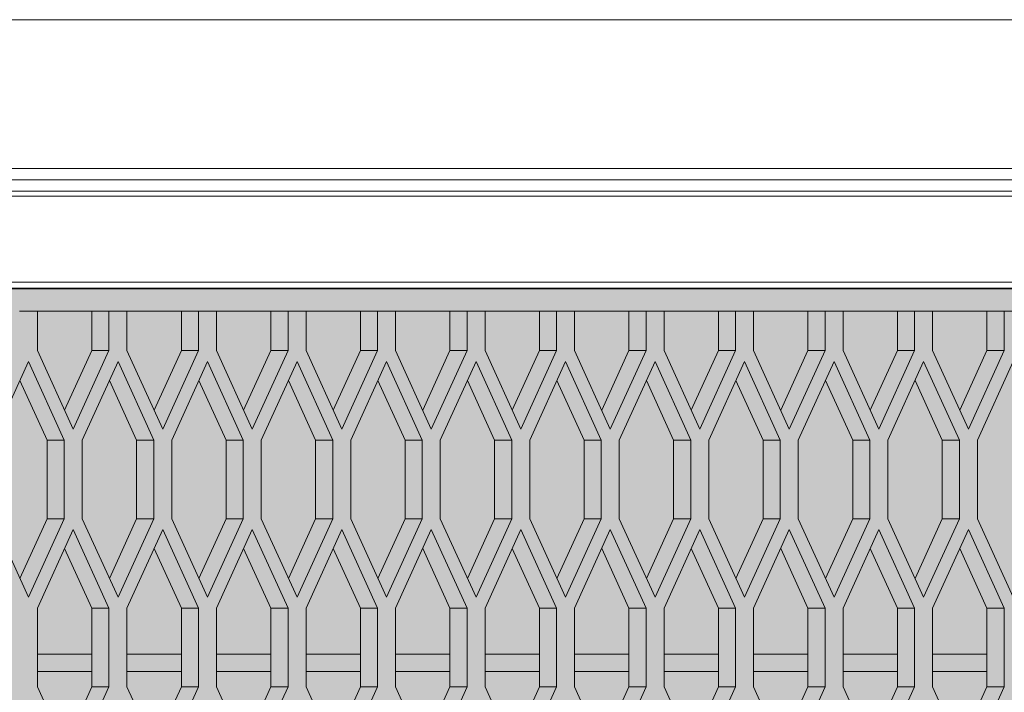
# Model space of a CAD drawing. Units: millimetres. Extents: x 0 to 30489, y -7 to 21000.
# Drawn here: x 3974 to 4318, y 4322 to 4558 of the extents above; entities that cross this region are included whole.
import ezdxf

# ---------------------------------------------------------------- set-up
doc = ezdxf.new("R2010")
doc.units = ezdxf.units.MM
doc.linetypes.add('K5LT_BASIC', pattern=[0])
doc.linetypes.add('K5LT_THIN', pattern=[0])
for name, color, linetype, true_color in [('C', 4, 'Continuous', 0x00ffff), ('FOR', 7, 'Continuous', 0xffffff), ('R', 1, 'Continuous', 0xff0000)]:
    doc.layers.add(name, color=color, linetype=linetype, true_color=true_color)

msp = doc.modelspace()

# ---------------------------------------------------------------- hatches: boundary and pattern name
at = {"layer": 'FOR', "true_color": 0xffffff}
msp.add_hatch(color=7, dxfattribs=at).paths.add_polyline_path([(9835.64, 4463.8), (3740.64, 4463.8), (3740.64, 3409.8), (9835.64, 3409.8)])

# ---------------------------------------------------------------- linework, layer by layer
at = {"layer": 'C', "color": 5, "linetype": 'K5LT_BASIC', "lineweight": 35, "true_color": 0x0000ff}
msp.add_line((3740.64, 4463.8), (9835.64, 4463.8), dxfattribs=at)
at = {"layer": 'R', "color": 7, "linetype": 'K5LT_THIN', "lineweight": 18}
for p, q in [((5706.64, 4557.8), (3698.64, 4557.8)), ((4365.81, 4505.8), (3705.14, 4505.8)), ((4365.81, 4501.8), (3705.14, 4501.8)), ((3704.64, 4496.02), (4365.97, 4496.02)), ((4365.97, 4497.8), (3741.05, 4497.8)), ((3704.64, 4466.02), (4365.97, 4466.02)), ((3750.09, 4463.8), (4365.97, 4463.8)), ((3980.19, 4455.8), (3973.9, 4455.8)), ((3980.19, 4455.8), (3980.19, 4442.05)), ((3999.19, 4455.8), (3980.19, 4455.8)), ((4005.19, 4455.8), (3999.19, 4455.8)), ((3999.19, 4442.05), (3999.19, 4455.8)), ((4011.48, 4455.8), (4005.19, 4455.8)), ((4005.19, 4442.05), (4005.19, 4455.8)), ((4011.48, 4455.8), (4011.48, 4442.05)), ((4030.48, 4455.8), (4011.48, 4455.8)), ((4030.48, 4442.05), (4030.48, 4455.8)), ((4036.48, 4455.8), (4030.48, 4455.8)), ((4042.77, 4455.8), (4036.48, 4455.8)), ((4036.48, 4442.05), (4036.48, 4455.8)), ((4042.77, 4455.8), (4042.77, 4442.05)), ((4061.77, 4455.8), (4042.77, 4455.8)), ((4067.77, 4455.8), (4061.77, 4455.8)), ((4061.77, 4442.05), (4061.77, 4455.8)), ((4067.77, 4442.05), (4067.77, 4455.8)), ((4074.07, 4455.8), (4067.77, 4455.8)), ((4074.07, 4455.8), (4074.07, 4442.05)), ((4093.07, 4455.8), (4074.07, 4455.8)), ((4099.07, 4455.8), (4093.07, 4455.8)), ((4093.07, 4442.05), (4093.07, 4455.8)), ((4099.07, 4442.05), (4099.07, 4455.8)), ((4105.36, 4455.8), (4099.07, 4455.8)), ((4105.36, 4455.8), (4105.36, 4442.05)), ((4124.36, 4455.8), (4105.36, 4455.8)), ((4124.36, 4442.05), (4124.36, 4455.8)), ((4130.36, 4455.8), (4124.36, 4455.8)), ((4136.65, 4455.8), (4130.36, 4455.8)), ((4130.36, 4442.05), (4130.36, 4455.8)), ((4136.65, 4455.8), (4136.65, 4442.05)), ((4155.65, 4455.8), (4136.65, 4455.8)), ((4161.65, 4455.8), (4155.65, 4455.8)), ((4155.65, 4442.05), (4155.65, 4455.8)), ((4161.65, 4442.05), (4161.65, 4455.8)), ((4167.95, 4455.8), (4161.65, 4455.8)), ((4167.95, 4455.8), (4167.95, 4442.05)), ((4186.95, 4455.8), (4167.95, 4455.8)), ((4186.95, 4442.05), (4186.95, 4455.8)), ((4192.95, 4455.8), (4186.95, 4455.8)), ((4192.95, 4442.05), (4192.95, 4455.8)), ((4199.24, 4455.8), (4192.95, 4455.8)), ((4199.24, 4455.8), (4199.24, 4442.05)), ((4218.24, 4455.8), (4199.24, 4455.8)), ((4218.24, 4442.05), (4218.24, 4455.8)), ((4224.24, 4455.8), (4218.24, 4455.8)), ((4230.53, 4455.8), (4224.24, 4455.8)), ((4224.24, 4442.05), (4224.24, 4455.8)), ((4230.53, 4455.8), (4230.53, 4442.05)), ((4249.53, 4455.8), (4230.53, 4455.8)), ((4255.53, 4455.8), (4249.53, 4455.8)), ((4249.53, 4442.05), (4249.53, 4455.8)), ((4255.53, 4442.05), (4255.53, 4455.8)), ((4261.82, 4455.8), (4255.53, 4455.8)), ((4261.82, 4455.8), (4261.82, 4442.05)), ((4280.82, 4455.8), (4261.82, 4455.8)), ((4280.82, 4442.05), (4280.82, 4455.8)), ((4286.82, 4455.8), (4280.82, 4455.8)), ((4293.12, 4455.8), (4286.82, 4455.8)), ((4286.82, 4442.05), (4286.82, 4455.8)), ((4293.12, 4455.8), (4293.12, 4442.05)), ((4312.12, 4455.8), (4293.12, 4455.8)), ((4318.12, 4455.8), (4312.12, 4455.8)), ((4312.12, 4442.05), (4312.12, 4455.8)), ((4318.12, 4442.05), (4318.12, 4455.8)), ((4324.41, 4455.8), (4318.12, 4455.8)), ((3980.19, 4442.05), (3992.69, 4414.55)), ((3989.69, 4421.15), (3999.19, 4442.05)), ((3992.69, 4414.55), (4005.19, 4442.05)), ((4005.19, 4442.05), (3999.19, 4442.05)), ((4011.48, 4442.05), (4023.98, 4414.55)), ((4020.98, 4421.15), (4030.48, 4442.05)), ((4023.98, 4414.55), (4036.48, 4442.05)), ((4036.48, 4442.05), (4030.48, 4442.05)), ((4042.77, 4442.05), (4055.27, 4414.55)), ((4052.27, 4421.15), (4061.77, 4442.05)), ((4055.27, 4414.55), (4067.77, 4442.05)), ((4067.77, 4442.05), (4061.77, 4442.05)), ((4074.07, 4442.05), (4086.57, 4414.55)), ((4083.57, 4421.15), (4093.07, 4442.05)), ((4086.57, 4414.55), (4099.07, 4442.05)), ((4099.07, 4442.05), (4093.07, 4442.05)), ((4105.36, 4442.05), (4117.86, 4414.55)), ((4114.86, 4421.15), (4124.36, 4442.05)), ((4117.86, 4414.55), (4130.36, 4442.05)), ((4130.36, 4442.05), (4124.36, 4442.05)), ((4136.65, 4442.05), (4149.15, 4414.55)), ((4146.15, 4421.15), (4155.65, 4442.05)), ((4149.15, 4414.55), (4161.65, 4442.05)), ((4161.65, 4442.05), (4155.65, 4442.05)), ((4167.95, 4442.05), (4180.45, 4414.55)), ((4177.45, 4421.15), (4186.95, 4442.05)), ((4180.45, 4414.55), (4192.95, 4442.05)), ((4192.95, 4442.05), (4186.95, 4442.05)), ((4199.24, 4442.05), (4211.74, 4414.55)), ((4208.74, 4421.15), (4218.24, 4442.05)), ((4211.74, 4414.55), (4224.24, 4442.05)), ((4224.24, 4442.05), (4218.24, 4442.05)), ((4230.53, 4442.05), (4243.03, 4414.55)), ((4240.03, 4421.15), (4249.53, 4442.05)), ((4243.03, 4414.55), (4255.53, 4442.05)), ((4255.53, 4442.05), (4249.53, 4442.05)), ((4261.82, 4442.05), (4274.32, 4414.55)), ((4271.32, 4421.15), (4280.82, 4442.05)), ((4274.32, 4414.55), (4286.82, 4442.05)), ((4286.82, 4442.05), (4280.82, 4442.05)), ((4293.12, 4442.05), (4305.62, 4414.55)), ((4302.62, 4421.15), (4312.12, 4442.05)), ((4305.62, 4414.55), (4318.12, 4442.05)), ((4318.12, 4442.05), (4312.12, 4442.05)), ((3977.04, 4438.23), (3964.54, 4410.73)), ((3989.54, 4410.73), (3977.04, 4438.23)), ((4008.34, 4438.23), (3995.84, 4410.73)), ((4020.84, 4410.73), (4008.34, 4438.23)), ((4039.63, 4438.23), (4027.13, 4410.73)), ((4052.13, 4410.73), (4039.63, 4438.23)), ((4070.92, 4438.23), (4058.42, 4410.73)), ((4083.42, 4410.73), (4070.92, 4438.23)), ((4102.21, 4438.23), (4089.71, 4410.73)), ((4114.71, 4410.73), (4102.21, 4438.23)), ((4133.51, 4438.23), (4121.01, 4410.73)), ((4146.01, 4410.73), (4133.51, 4438.23)), ((4164.8, 4438.23), (4152.3, 4410.73)), ((4177.3, 4410.73), (4164.8, 4438.23)), ((4196.09, 4438.23), (4183.59, 4410.73)), ((4208.59, 4410.73), (4196.09, 4438.23)), ((4227.38, 4438.23), (4214.88, 4410.73)), ((4239.88, 4410.73), (4227.38, 4438.23)), ((4258.68, 4438.23), (4246.18, 4410.73)), ((4271.18, 4410.73), (4258.68, 4438.23)), ((4289.97, 4438.23), (4277.47, 4410.73)), ((4302.47, 4410.73), (4289.97, 4438.23)), ((4321.26, 4438.23), (4308.76, 4410.73)), ((3983.54, 4410.73), (3974.04, 4431.63)), ((4014.84, 4410.73), (4005.34, 4431.63)), ((4046.13, 4410.73), (4036.63, 4431.63)), ((4077.42, 4410.73), (4067.92, 4431.63)), ((4108.71, 4410.73), (4099.21, 4431.63)), ((4140.01, 4410.73), (4130.51, 4431.63)), ((4171.3, 4410.73), (4161.8, 4431.63)), ((4202.59, 4410.73), (4193.09, 4431.63)), ((4233.88, 4410.73), (4224.38, 4431.63)), ((4265.18, 4410.73), (4255.68, 4431.63)), ((4296.47, 4410.73), (4286.97, 4431.63)), ((3989.54, 4410.73), (3983.54, 4410.73)), ((3983.54, 4383.23), (3983.54, 4410.73)), ((3989.54, 4383.23), (3989.54, 4410.73)), ((3995.84, 4410.73), (3995.84, 4383.23)), ((4020.84, 4410.73), (4014.84, 4410.73)), ((4014.84, 4383.23), (4014.84, 4410.73)), ((4020.84, 4383.23), (4020.84, 4410.73)), ((4027.13, 4410.73), (4027.13, 4383.23)), ((4052.13, 4410.73), (4046.13, 4410.73)), ((4046.13, 4383.23), (4046.13, 4410.73)), ((4052.13, 4383.23), (4052.13, 4410.73)), ((4058.42, 4410.73), (4058.42, 4383.23)), ((4083.42, 4410.73), (4077.42, 4410.73)), ((4077.42, 4383.23), (4077.42, 4410.73)), ((4083.42, 4383.23), (4083.42, 4410.73)), ((4089.71, 4410.73), (4089.71, 4383.23)), ((4114.71, 4410.73), (4108.71, 4410.73)), ((4108.71, 4383.23), (4108.71, 4410.73)), ((4114.71, 4383.23), (4114.71, 4410.73)), ((4121.01, 4410.73), (4121.01, 4383.23)), ((4140.01, 4383.23), (4140.01, 4410.73)), ((4146.01, 4410.73), (4140.01, 4410.73)), ((4146.01, 4383.23), (4146.01, 4410.73)), ((4152.3, 4410.73), (4152.3, 4383.23)), ((4177.3, 4410.73), (4171.3, 4410.73)), ((4171.3, 4383.23), (4171.3, 4410.73)), ((4177.3, 4383.23), (4177.3, 4410.73)), ((4183.59, 4410.73), (4183.59, 4383.23)), ((4202.59, 4383.23), (4202.59, 4410.73)), ((4208.59, 4410.73), (4202.59, 4410.73)), ((4208.59, 4383.23), (4208.59, 4410.73)), ((4214.88, 4410.73), (4214.88, 4383.23)), ((4239.88, 4410.73), (4233.88, 4410.73)), ((4233.88, 4383.23), (4233.88, 4410.73)), ((4239.88, 4383.23), (4239.88, 4410.73)), ((4246.18, 4410.73), (4246.18, 4383.23)), ((4265.18, 4383.23), (4265.18, 4410.73)), ((4271.18, 4410.73), (4265.18, 4410.73)), ((4271.18, 4383.23), (4271.18, 4410.73)), ((4277.47, 4410.73), (4277.47, 4383.23)), ((4302.47, 4410.73), (4296.47, 4410.73)), ((4296.47, 4383.23), (4296.47, 4410.73)), ((4302.47, 4383.23), (4302.47, 4410.73)), ((4308.76, 4410.73), (4308.76, 4383.23)), ((3964.54, 4383.23), (3977.04, 4355.73)), ((3974.04, 4362.33), (3983.54, 4383.23)), ((3977.04, 4355.73), (3989.54, 4383.23)), ((3989.54, 4383.23), (3983.54, 4383.23)), ((3995.84, 4383.23), (4008.34, 4355.73)), ((4005.34, 4362.33), (4014.84, 4383.23)), ((4008.34, 4355.73), (4020.84, 4383.23)), ((4020.84, 4383.23), (4014.84, 4383.23)), ((4027.13, 4383.23), (4039.63, 4355.73)), ((4036.63, 4362.33), (4046.13, 4383.23)), ((4039.63, 4355.73), (4052.13, 4383.23)), ((4052.13, 4383.23), (4046.13, 4383.23)), ((4058.42, 4383.23), (4070.92, 4355.73)), ((4067.92, 4362.33), (4077.42, 4383.23)), ((4070.92, 4355.73), (4083.42, 4383.23)), ((4083.42, 4383.23), (4077.42, 4383.23)), ((4089.71, 4383.23), (4102.21, 4355.73)), ((4099.21, 4362.33), (4108.71, 4383.23)), ((4102.21, 4355.73), (4114.71, 4383.23)), ((4114.71, 4383.23), (4108.71, 4383.23)), ((4121.01, 4383.23), (4133.51, 4355.73)), ((4130.51, 4362.33), (4140.01, 4383.23)), ((4133.51, 4355.73), (4146.01, 4383.23)), ((4146.01, 4383.23), (4140.01, 4383.23)), ((4152.3, 4383.23), (4164.8, 4355.73)), ((4161.8, 4362.33), (4171.3, 4383.23)), ((4164.8, 4355.73), (4177.3, 4383.23)), ((4177.3, 4383.23), (4171.3, 4383.23)), ((4183.59, 4383.23), (4196.09, 4355.73)), ((4193.09, 4362.33), (4202.59, 4383.23)), ((4196.09, 4355.73), (4208.59, 4383.23)), ((4208.59, 4383.23), (4202.59, 4383.23)), ((4214.88, 4383.23), (4227.38, 4355.73)), ((4224.38, 4362.33), (4233.88, 4383.23)), ((4227.38, 4355.73), (4239.88, 4383.23)), ((4239.88, 4383.23), (4233.88, 4383.23)), ((4246.18, 4383.23), (4258.68, 4355.73)), ((4255.68, 4362.33), (4265.18, 4383.23)), ((4258.68, 4355.73), (4271.18, 4383.23)), ((4271.18, 4383.23), (4265.18, 4383.23)), ((4277.47, 4383.23), (4289.97, 4355.73)), ((4286.97, 4362.33), (4296.47, 4383.23)), ((4289.97, 4355.73), (4302.47, 4383.23)), ((4302.47, 4383.23), (4296.47, 4383.23)), ((4308.76, 4383.23), (4321.26, 4355.73)), ((3992.69, 4379.41), (3980.19, 4351.91)), ((4005.19, 4351.91), (3992.69, 4379.41)), ((4023.98, 4379.41), (4011.48, 4351.91)), ((4036.48, 4351.91), (4023.98, 4379.41)), ((4055.27, 4379.41), (4042.77, 4351.91)), ((4067.77, 4351.91), (4055.27, 4379.41)), ((4086.57, 4379.41), (4074.07, 4351.91)), ((4099.07, 4351.91), (4086.57, 4379.41)), ((4117.86, 4379.41), (4105.36, 4351.91)), ((4130.36, 4351.91), (4117.86, 4379.41)), ((4149.15, 4379.41), (4136.65, 4351.91)), ((4161.65, 4351.91), (4149.15, 4379.41)), ((4180.45, 4379.41), (4167.95, 4351.91)), ((4192.95, 4351.91), (4180.45, 4379.41)), ((4211.74, 4379.41), (4199.24, 4351.91)), ((4224.24, 4351.91), (4211.74, 4379.41)), ((4243.03, 4379.41), (4230.53, 4351.91)), ((4255.53, 4351.91), (4243.03, 4379.41)), ((4274.32, 4379.41), (4261.82, 4351.91)), ((4286.82, 4351.91), (4274.32, 4379.41)), ((4305.62, 4379.41), (4293.12, 4351.91)), ((4318.12, 4351.91), (4305.62, 4379.41)), ((3999.19, 4351.91), (3989.69, 4372.81)), ((4030.48, 4351.91), (4020.98, 4372.81)), ((4061.77, 4351.91), (4052.27, 4372.81)), ((4093.07, 4351.91), (4083.57, 4372.81)), ((4124.36, 4351.91), (4114.86, 4372.81)), ((4155.65, 4351.91), (4146.15, 4372.81)), ((4186.95, 4351.91), (4177.45, 4372.81)), ((4218.24, 4351.91), (4208.74, 4372.81)), ((4249.53, 4351.91), (4240.03, 4372.81)), ((4280.82, 4351.91), (4271.32, 4372.81)), ((4312.12, 4351.91), (4302.62, 4372.81)), ((3980.19, 4351.91), (3980.19, 4324.41)), ((3999.19, 4324.41), (3999.19, 4351.91)), ((4005.19, 4351.91), (3999.19, 4351.91)), ((4005.19, 4324.41), (4005.19, 4351.91)), ((4011.48, 4351.91), (4011.48, 4324.41)), ((4036.48, 4351.91), (4030.48, 4351.91)), ((4030.48, 4324.41), (4030.48, 4351.91)), ((4036.48, 4324.41), (4036.48, 4351.91)), ((4042.77, 4351.91), (4042.77, 4324.41)), ((4061.77, 4324.41), (4061.77, 4351.91)), ((4067.77, 4351.91), (4061.77, 4351.91)), ((4067.77, 4324.41), (4067.77, 4351.91)), ((4074.07, 4351.91), (4074.07, 4324.41)), ((4099.07, 4351.91), (4093.07, 4351.91)), ((4093.07, 4324.41), (4093.07, 4351.91)), ((4099.07, 4324.41), (4099.07, 4351.91)), ((4105.36, 4351.91), (4105.36, 4324.41)), ((4130.36, 4351.91), (4124.36, 4351.91)), ((4124.36, 4324.41), (4124.36, 4351.91)), ((4130.36, 4324.41), (4130.36, 4351.91)), ((4136.65, 4351.91), (4136.65, 4324.41)), ((4155.65, 4324.41), (4155.65, 4351.91)), ((4161.65, 4351.91), (4155.65, 4351.91)), ((4161.65, 4324.41), (4161.65, 4351.91)), ((4167.95, 4351.91), (4167.95, 4324.41)), ((4186.95, 4324.41), (4186.95, 4351.91)), ((4192.95, 4351.91), (4186.95, 4351.91)), ((4192.95, 4324.41), (4192.95, 4351.91)), ((4199.24, 4351.91), (4199.24, 4324.41)), ((4224.24, 4351.91), (4218.24, 4351.91)), ((4218.24, 4324.41), (4218.24, 4351.91)), ((4224.24, 4324.41), (4224.24, 4351.91)), ((4230.53, 4351.91), (4230.53, 4324.41)), ((4249.53, 4324.41), (4249.53, 4351.91)), ((4255.53, 4351.91), (4249.53, 4351.91)), ((4255.53, 4324.41), (4255.53, 4351.91)), ((4261.82, 4351.91), (4261.82, 4324.41)), ((4280.82, 4324.41), (4280.82, 4351.91)), ((4286.82, 4351.91), (4280.82, 4351.91)), ((4286.82, 4324.41), (4286.82, 4351.91)), ((4293.12, 4351.91), (4293.12, 4324.41)), ((4318.12, 4351.91), (4312.12, 4351.91)), ((4312.12, 4324.41), (4312.12, 4351.91)), ((4318.12, 4324.41), (4318.12, 4351.91)), ((3999.19, 4335.8), (3980.19, 4335.8)), ((4030.48, 4335.8), (4011.48, 4335.8)), ((4061.77, 4335.8), (4042.77, 4335.8)), ((4093.07, 4335.8), (4074.07, 4335.8)), ((4124.36, 4335.8), (4105.36, 4335.8)), ((4155.65, 4335.8), (4136.65, 4335.8)), ((4186.95, 4335.8), (4167.95, 4335.8)), ((4218.24, 4335.8), (4199.24, 4335.8)), ((4249.53, 4335.8), (4230.53, 4335.8)), ((4280.82, 4335.8), (4261.82, 4335.8)), ((4312.12, 4335.8), (4293.12, 4335.8)), ((3999.19, 4329.8), (3980.19, 4329.8)), ((4030.48, 4329.8), (4011.48, 4329.8)), ((4061.77, 4329.8), (4042.77, 4329.8)), ((4093.07, 4329.8), (4074.07, 4329.8)), ((4124.36, 4329.8), (4105.36, 4329.8)), ((4155.65, 4329.8), (4136.65, 4329.8)), ((4186.95, 4329.8), (4167.95, 4329.8)), ((4218.24, 4329.8), (4199.24, 4329.8)), ((4249.53, 4329.8), (4230.53, 4329.8)), ((4280.82, 4329.8), (4261.82, 4329.8)), ((4312.12, 4329.8), (4293.12, 4329.8)), ((3980.19, 4324.41), (3992.69, 4296.91)), ((3989.69, 4303.51), (3999.19, 4324.41)), ((3992.69, 4296.91), (4005.19, 4324.41)), ((4005.19, 4324.41), (3999.19, 4324.41)), ((4011.48, 4324.41), (4023.98, 4296.91)), ((4020.98, 4303.51), (4030.48, 4324.41)), ((4023.98, 4296.91), (4036.48, 4324.41)), ((4036.48, 4324.41), (4030.48, 4324.41)), ((4042.77, 4324.41), (4055.27, 4296.91)), ((4052.27, 4303.51), (4061.77, 4324.41)), ((4055.27, 4296.91), (4067.77, 4324.41)), ((4067.77, 4324.41), (4061.77, 4324.41)), ((4074.07, 4324.41), (4086.57, 4296.91)), ((4083.57, 4303.51), (4093.07, 4324.41)), ((4086.57, 4296.91), (4099.07, 4324.41)), ((4099.07, 4324.41), (4093.07, 4324.41)), ((4105.36, 4324.41), (4117.86, 4296.91)), ((4114.86, 4303.51), (4124.36, 4324.41)), ((4117.86, 4296.91), (4130.36, 4324.41)), ((4130.36, 4324.41), (4124.36, 4324.41)), ((4136.65, 4324.41), (4149.15, 4296.91)), ((4146.15, 4303.51), (4155.65, 4324.41)), ((4149.15, 4296.91), (4161.65, 4324.41)), ((4161.65, 4324.41), (4155.65, 4324.41)), ((4167.95, 4324.41), (4180.45, 4296.91)), ((4177.45, 4303.51), (4186.95, 4324.41)), ((4180.45, 4296.91), (4192.95, 4324.41)), ((4192.95, 4324.41), (4186.95, 4324.41)), ((4199.24, 4324.41), (4211.74, 4296.91)), ((4208.74, 4303.51), (4218.24, 4324.41)), ((4211.74, 4296.91), (4224.24, 4324.41)), ((4224.24, 4324.41), (4218.24, 4324.41)), ((4230.53, 4324.41), (4243.03, 4296.91)), ((4240.03, 4303.51), (4249.53, 4324.41)), ((4243.03, 4296.91), (4255.53, 4324.41)), ((4255.53, 4324.41), (4249.53, 4324.41)), ((4261.82, 4324.41), (4274.32, 4296.91)), ((4271.32, 4303.51), (4280.82, 4324.41)), ((4274.32, 4296.91), (4286.82, 4324.41)), ((4286.82, 4324.41), (4280.82, 4324.41)), ((4293.12, 4324.41), (4305.62, 4296.91)), ((4302.62, 4303.51), (4312.12, 4324.41)), ((4305.62, 4296.91), (4318.12, 4324.41)), ((4318.12, 4324.41), (4312.12, 4324.41))]:
    msp.add_line(p, q, dxfattribs=at)

doc.saveas('drawing.dxf')
